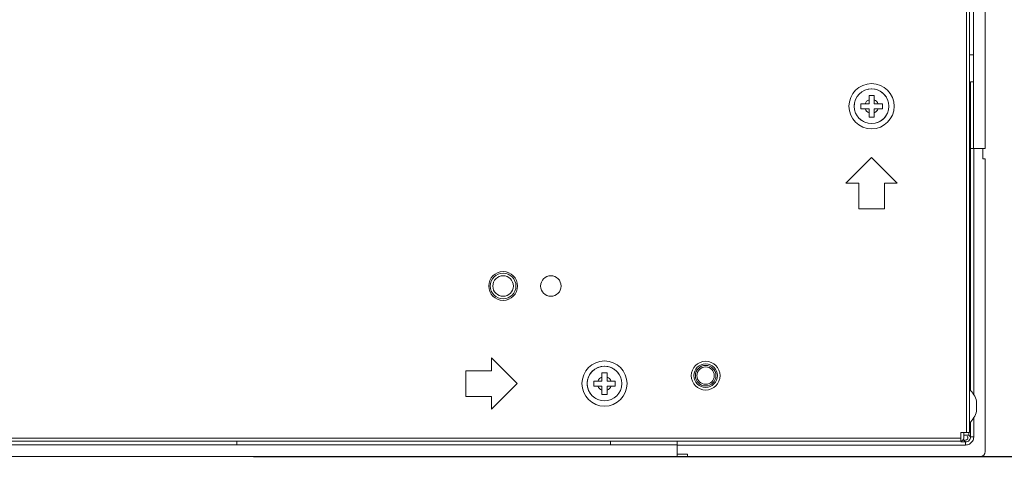
# Model space of a CAD drawing. Extents: x 22 to 270, y -14 to 173.
# Drawn here: x 255 to 263, y 56 to 59 of the extents above; entities that cross this region are included whole.
import ezdxf

# ---------------------------------------------------------------- set-up
doc = ezdxf.new("R2010")
doc.units = 0
doc.header["$MEASUREMENT"] = 0
doc.layers.get('0').update_dxf_attribs({"lineweight": 0})
for name, color, linetype, lineweight in [('02___PRT_ALL_AXES', 7, 'Continuous', 0), ('03___PRT_ALL_CURVES', 7, 'Continuous', 0), ('03_ALL_AXES', 7, 'Continuous', 0), ('09_ALL_ROUNDS', 7, 'Continuous', 0), ('10_ALL_CHAMFER', 7, 'Continuous', 0), ('20_ALL_FEATURES', 7, 'Continuous', 0), ('Layer 1439', 7, 'Continuous', 0)]:
    doc.layers.add(name, color=color, linetype=linetype, lineweight=lineweight)
doc.styles.add('DC_TEXTSTYLE4', font='arial_0.ttf', dxfattribs={"height": 1.4})
doc.dimstyles.get("Standard").update_dxf_attribs({"dimtxt": 0.18, "dimasz": 0.18, "dimexe": 0.18, "dimexo": 0.0625, "dimgap": 0.09, "dimtad": 0, "dimtih": 1, "dimtoh": 1, "dimdec": 4, "dimzin": 0, "dimdsep": 46, "dimtxsty": 'Standard', "dimcen": 0.09, "dimadec": 0, "dimazin": 0, "dimtfac": 1, "dimtdec": 4, "dimtofl": 0, "dimtmove": 0, "dimatfit": 3, "dimfxl": 1, "dimtolj": 1, "dimtzin": 0, "dimarcsym": 0})

# ---------------------------------------------------------------- blocks, each defined once
blk = doc.blocks.new('*D19')
at = {"layer": 'Defpoints', "color": 0}
for p in [(230.2326286528462, 71.34686369427332), (266.134016885936, 71.34686369427332), (256.2678457901984, 55.86555703638761)]:
    blk.add_point(p, dxfattribs=at)
at = {"layer": 'Layer 1439', "color": 0, "lineweight": -2, "ltscale": 0.07874002877684196}
for p, q in [((231.2326286528462, 71.34686369427332), (266.144016885936, 71.34686369427332)), ((266.134016885936, 69.64686369427332), (266.134016885936, 66.60151036533045)), ((266.134016885936, 57.56555703638761), (266.134016885936, 60.61091036533048)), ((257.2678457901984, 55.86555703638761), (266.144016885936, 55.86555703638761))]:
    blk.add_line(p, q, dxfattribs=at)
at = {"layer": 'Layer 1439', "color": 0}
for points in [[(266.4173502192693, 69.64686369427332), (265.8506835526026, 69.64686369427332), (266.134016885936, 71.34686369427332)], [(265.8506835526026, 57.56555703638761), (266.4173502192693, 57.56555703638761), (266.134016885936, 55.86555703638761)]]:
    blk.add_solid(points, dxfattribs=at)
at = {"layer": 'Layer 1439', "color": 0, "lineweight": 0, "insert": (266.134016885936, 63.60621036533047), "char_height": 1.4, "attachment_point": 5, "rotation": 90, "style": 'DC_TEXTSTYLE4'}
blk.add_mtext('\\A1;15.48', dxfattribs=at)
blk = doc.blocks.new('*D21')
at = {"layer": 'Defpoints', "color": 0}
for p in [(234.1727743278178, 59.7543933451769), (262.8805759276531, 55.52408915567661), (262.8805759276531, 51.95889587057771)]:
    blk.add_point(p, dxfattribs=at)
at = {"layer": 'Layer 1439', "color": 0, "lineweight": -2, "ltscale": 0.07874002877684196}
for p, q in [((234.1727743278178, 58.7543933451769), (234.1727743278178, 51.94889587057771)), ((262.8805759276531, 54.52408915567661), (262.8805759276531, 51.94889587057771)), ((235.8727743278178, 51.95889587057771), (245.5901751277354, 51.95889587057771)), ((261.1805759276531, 51.95889587057771), (251.4631751277354, 51.95889587057771))]:
    blk.add_line(p, q, dxfattribs=at)
at = {"layer": 'Layer 1439', "color": 0}
for points in [[(235.8727743278178, 52.24222920391104), (235.8727743278178, 51.67556253724437), (234.1727743278178, 51.95889587057771)], [(261.1805759276531, 51.67556253724437), (261.1805759276531, 52.24222920391104), (262.8805759276531, 51.95889587057771)]]:
    blk.add_solid(points, dxfattribs=at)
at = {"layer": 'Layer 1439', "color": 0, "lineweight": 0, "insert": (248.5266751277354, 51.95889587057771), "char_height": 1.4, "attachment_point": 5, "style": 'DC_TEXTSTYLE4'}
blk.add_mtext('\\A1;28.71', dxfattribs=at)

msp = doc.modelspace()

# ---------------------------------------------------------------- linework, layer by layer
at = {"linetype": 'Continuous', "lineweight": 0, "ltscale": 0.03937001438842098}
for p, q in [((262.7357376018407, 102.3900558258336), (262.7357376018407, 56.05154889066214)), ((262.7593596104737, 102.3900558258336), (262.7593596104737, 56.05154889066214)), ((262.7900682216967, 100.2148625308734), (262.7900682216967, 58.2267421856224)), ((262.8806192547901, 100.2148625308734), (262.8806192547901, 58.2267421856224)), ((262.7869186205456, 58.94524494821108), (262.7593596104737, 58.94524494821108)), ((261.9888176425868, 58.63422183454256), (262.0281876569713, 58.63422183454256)), ((261.9888176425828, 58.57122981152109), (261.9888176425868, 58.63422183454256)), ((262.0281876569713, 58.57122981152109), (262.0281876569713, 58.63422183454256)), ((261.9258256195614, 58.57122981152109), (261.9888176425828, 58.57122981152109)), ((261.9258256195614, 58.53185979713266), (261.9258256195614, 58.57122981152109)), ((261.9258256195614, 58.53185979713266), (261.9888176425828, 58.53185979713266)), ((261.9888176425868, 58.46886777411119), (261.9888176425828, 58.53185979713266)), ((262.0281876569713, 58.57122981152109), (262.0911796799967, 58.57122981152109)), ((262.0281876569713, 58.53185979713266), (262.0911796799967, 58.53185979713266)), ((262.0281876569713, 58.46886777411119), (262.0281876569713, 58.53185979713266)), ((262.0911796799967, 58.57122981152109), (262.0911796799967, 58.53185979713266)), ((262.0281876569713, 58.46886777411119), (261.9888176425868, 58.46886777411119)), ((262.8806192547901, 58.2267421856224), (262.7900682216967, 58.2267421856224)), ((262.8609342475959, 58.22792328605405), (262.8609342475959, 58.14918325727721)), ((261.8116525778349, 57.96099458850055), (262.0085026497771, 58.15784466044266)), ((262.0085026497771, 58.15784466044266), (262.2053527217192, 57.96099458850055)), ((262.8609342475959, 58.14918325727721), (262.8806192547901, 58.14918325727721)), ((262.8806192547901, 55.90509243713721), (262.8806192547901, 58.14918325727721)), ((261.8116525778349, 57.96099458850055), (261.910077613806, 57.96099458850055)), ((261.910077613806, 57.96099458850055), (261.910077613806, 57.76414451655845)), ((262.1069276857481, 57.96099458850055), (262.2053527217192, 57.96099458850055)), ((262.1069276857481, 57.76414451655845), (262.1069276857481, 57.96099458850055)), ((261.910077613806, 57.76414451655845), (262.1069276857481, 57.76414451655845)), ((259.2897510287278, 56.42556402735214), (259.0929009567856, 56.62241409929425)), ((259.0929009567856, 56.52398906332319), (259.0929009567856, 56.62241409929425)), ((258.8960508848435, 56.52398906332319), (259.0929009567856, 56.52398906332319)), ((258.8960508848435, 56.32713899138108), (258.8960508848435, 56.52398906332319)), ((259.9404665802628, 56.50824105756783), (259.9798365946513, 56.50824105756783)), ((259.9404665802628, 56.44524903454635), (259.9404665802628, 56.50824105756783)), ((259.9798365946513, 56.44524903454635), (259.9798365946513, 56.50824105756783)), ((259.0929009567856, 56.22871395541004), (259.2897510287278, 56.42556402735214)), ((259.8774745572413, 56.44524903454635), (259.9404665802628, 56.44524903454635)), ((259.8774745572413, 56.40587902015793), (259.8774745572413, 56.44524903454635)), ((259.9798365946513, 56.44524903454635), (260.0428286176727, 56.44524903454635)), ((260.0428286176727, 56.44524903454635), (260.0428286176727, 56.40587902015793)), ((259.8774745572413, 56.40587902015793), (259.9404665802628, 56.40587902015793)), ((259.9404665802628, 56.34288699713646), (259.9404665802628, 56.40587902015793)), ((259.9798365946513, 56.34288699713646), (259.9404665802628, 56.34288699713646)), ((259.9798365946513, 56.40587902015793), (260.0428286176727, 56.40587902015793)), ((259.9798365946513, 56.34288699713646), (259.9798365946513, 56.40587902015793)), ((259.0929009567856, 56.32713899138108), (258.8960508848435, 56.32713899138108)), ((259.0929009567856, 56.22871395541004), (259.0929009567856, 56.32713899138108)), ((262.7593596104737, 56.05154889066214), (262.6924305860134, 56.05154889066214)), ((262.6924305860134, 55.98461986620183), (262.6924305860134, 56.05154889066214)), ((262.7160525946465, 56.05154889066214), (262.7160525946465, 56.00824187483488)), ((262.6924305860134, 56.00824187483488), (240.0664833169879, 56.00824187483488)), ((262.6924305860134, 55.98461986620183), (240.0664833169879, 55.98461986620183)), ((257.1412585572461, 55.98461986620183), (257.1412585572461, 55.95706085612994)), ((260.5182215414129, 55.95627345584217), (184.2053541516171, 55.95627345584217)), ((260.5182215414129, 55.86572242274879), (260.5182215414129, 55.95627345584217)), ((260.5184183914848, 55.885407429943), (260.5971584202617, 55.885407429943)), ((260.5971584202617, 55.86572242274879), (260.5971584202617, 55.885407429943)), ((260.5182215414129, 55.86572242274879), (184.2053541516171, 55.86572242274879)), ((260.5971584202617, 55.86572242274879), (262.8412492404017, 55.86572242274879))]:
    msp.add_line(p, q, dxfattribs=at)
for centre in [(262.0085026497771, 58.55154480432687), (259.960151587457, 56.42556402735214)]:
    msp.add_circle(centre, 0.1328737985609223, dxfattribs=at)
for centre, radius, start, end in [((262.0085026497771, 58.55154480432687), 0.05413376978409058, 111.3236862635436, 158.6763137365149), ((262.0085026497771, 58.55154480432687), 0.05413376978406183, 21.323686263507, 68.67631373651248), ((262.0085026497771, 58.55154480432687), 0.05413376978411479, 201.3236862634851, 248.6763137364564), ((262.0085026497771, 58.55154480432687), 0.05413376978406991, 291.3236862634875, 338.676313736493), ((259.960151587457, 56.42556402735214), 0.05413376978406991, 111.3236862634875, 158.676313736493), ((259.960151587457, 56.42556402735214), 0.05413376978411479, 21.32368626348512, 68.67631373645644), ((259.960151587457, 56.42556402735214), 0.05413376978406183, 201.323686263507, 248.6763137365125), ((259.960151587457, 56.42556402735214), 0.05413376978409058, 291.3236862635436, 338.6763137365149), ((262.6924305860134, 56.00824187483488), 0.02362200863304764, 270, 0), ((262.8412492404017, 55.90509243713721), 0.03937001438842458, 270, 0)]:
    msp.add_arc(centre, radius, start, end, dxfattribs=at)
at = {"layer": '02___PRT_ALL_AXES', "linetype": 'Continuous', "lineweight": 0, "ltscale": 0.03937001438842098}
for centre, radius in [((259.1825938032857, 57.17359430073213), 0.1102360402875888), ((259.1825938032857, 57.17359430073213), 0.07874002877684916), ((259.5487349370981, 57.17359430073213), 0.07874002877679231), ((260.7357408709089, 56.4865875496542), 0.1102360402875888), ((260.7357408709089, 56.4865875496542), 0.07874002877684916)]:
    msp.add_circle(centre, radius, dxfattribs=at)
at = {"layer": '03___PRT_ALL_CURVES', "linetype": 'Continuous', "lineweight": 0, "ltscale": 0.03937001438842098}
for centre, radius in [((259.1825938032857, 57.17359430073213), 0.09842503597104724), ((260.7357408709089, 56.4865875496542), 0.09055103309339074), ((260.7357408709089, 56.4865875496542), 0.06645007654236679)]:
    msp.add_circle(centre, radius, dxfattribs=at)
at = {"layer": '03_ALL_AXES', "linetype": 'Continuous', "lineweight": 0, "ltscale": 0.03937001438842098}
for radius, start, end in [(0.168142769782567, 13.54130787799989, 49.55028113770503), (0.1681427697825517, 310.449718862295, 346.4586921220001)]:
    msp.add_arc((262.6502718622738, 56.25233596404309), radius, start, end, dxfattribs=at)
at = {"layer": '09_ALL_ROUNDS', "linetype": 'Continuous', "lineweight": 0, "ltscale": 0.03937001438842098}
for p, q in [((262.7551468263046, 56.05154889066214), (262.7551468263046, 56.03056336653462)), ((262.7551468263046, 56.03056336653462), (262.7157783110043, 56.03056336653462))]:
    msp.add_line(p, q, dxfattribs=at)
for points in [[(262.7157783110043, 55.9911948512343), (262.7157822480057, 55.99119485153411), (262.7477553947399, 56.00759784717498), (262.7477553950397, 56.00760178417641)], [(262.7477553950397, 56.00760178417641), (262.7477553953395, 56.00760572117784), (262.7421909122624, 56.01981186614675), (262.7421883987927, 56.01981489640261)]]:
    msp.add_spline(points, degree=3, dxfattribs=at)
at = {"layer": '10_ALL_CHAMFER', "linetype": 'Continuous', "lineweight": 0, "ltscale": 0.03937001438842098}
for p, q in [((262.7676560306216, 58.73973347310352), (262.7887896947078, 58.73973347310352)), ((262.7676560306216, 58.22792328605405), (262.7676560306216, 58.73973347310352)), ((262.768137039607, 58.22792328605405), (262.7875128197319, 58.22792328605405)), ((262.768137039607, 56.37105478921328), (262.768137039607, 58.22792328605405)), ((262.7900682216967, 58.22792328605405), (262.8609342475959, 58.22792328605405)), ((262.791965186537, 56.34115245201887), (262.791965186537, 58.22792328605405)), ((262.768137039607, 56.01757315323216), (262.768137039607, 56.13361713887291)), ((262.791965186537, 56.01757315323216), (262.791965186537, 56.16351947606729)), ((260.0066082044354, 55.95755198283111), (260.0066082044354, 55.97868564691727)), ((260.5184183914848, 55.958828857807), (260.5184183914848, 55.97820463793185)), ((262.6924305860134, 55.97820463793185), (262.7287685243067, 55.97820463793185)), ((262.7157783110043, 55.9911948512343), (262.7287685243067, 55.97820463793185)), ((262.7287685243067, 55.97820463793185), (262.7287684929209, 55.95437649124991)), ((262.7551468263046, 56.03056336653462), (262.768137039607, 56.01757315323216)), ((262.768137039607, 56.01757315323216), (262.791965186537, 56.01757315323216)), ((260.5184183914848, 55.885407429943), (260.5184183914848, 55.95627345584217)), ((260.5184183914848, 55.95437649100187), (262.7287685243067, 55.95437649100187))]:
    msp.add_line(p, q, dxfattribs=at)
msp.add_arc((262.7306197815878, 56.01571969301369), 0.03675013347782631, 315.0106305565362, 317.3215218190965, dxfattribs=at)
for points in [[(262.7287684609958, 55.95438435963469), (262.7287723978698, 55.95438439131157), (262.7592872219228, 55.96223359850167), (262.7802645747668, 55.9809260035442), (262.7802668543789, 55.98092921342725)], [(262.7287685243067, 55.97820463793185), (262.7287724613082, 55.97820463747542), (262.75660808764, 55.98973546209442), (262.7566108711792, 55.98973824631596)], [(262.7576373506865, 55.99080738138732), (262.7576400196952, 55.99081027558374), (262.7681370401006, 56.01756921623075), (262.768137039607, 56.01757315323216)], [(262.7802668543789, 55.98092921342725), (262.7802691339909, 55.9809324233103), (262.7827224739083, 55.98466673927875), (262.7919393239533, 56.01576527302579), (262.7919810882273, 56.01756907084395), (262.7919811241803, 56.01757300768122)]]:
    msp.add_spline(points, degree=3, dxfattribs=at)
at = {"layer": '20_ALL_FEATURES', "linetype": 'Continuous', "lineweight": 0, "ltscale": 0.03937001438842098}
msp.add_line((262.813740492283, 56.21296594965467), (262.813740492283, 56.29170597843152), dxfattribs=at)
for centre, radius in [((262.0085026497771, 58.55154480432687), 0.1732280633090113), ((259.960151587457, 56.42556402735214), 0.1732280633090681)]:
    msp.add_circle(centre, radius, dxfattribs=at)
for centre, radius, start, end in [((262.0085026497771, 58.55154480432687), 0.1328737985608974, 31.5593756403074, 109.2397973348129), ((262.0085026497771, 58.55154480432687), 0.1328737985609433, 173.1933902147018, 175.6065932863015), ((262.0085026497771, 58.55154480432687), 0.1328737985609384, 209.0108076019946, 247.4128500911873), ((262.0085026497771, 58.55154480432687), 0.1328737985609125, 291.4957329401907, 329.7686823033943), ((259.960151587457, 56.42556402735214), 0.132873798560953, 31.55937564039332, 167.2706355493984), ((259.960151587457, 56.42556402735214), 0.1328737985608868, 173.1933902146989, 175.6065932862965), ((259.960151587457, 56.42556402735214), 0.1328737985609003, 186.3006429756024, 247.4128500912099), ((262.6502718622738, 56.25233596404309), 0.168142769782567, 13.54130787799989, 49.55028113770503), ((262.6502718622738, 56.25233596404309), 0.1681427697825517, 310.449718862295, 346.4586921220001)]:
    msp.add_arc(centre, radius, start, end, dxfattribs=at)

# ---------------------------------------------------------------- dimensions: what is measured, and where the dimension line sits
at = {"layer": 'Layer 1439', "lineweight": 0, "ltscale": 0.07874002877684196}
dim = msp.add_linear_dim(base=(266.134016885936, 71.34686369427332), p1=(256.2678457901984, 55.86555703638761), p2=(230.2326286528462, 71.34686369427332), angle=90, dimstyle='Standard', override={"dimtxt": 1.4, "dimasz": 1.7, "dimexe": 0.01, "dimexo": 1, "dimgap": 0.7000000000000001, "dimtad": 0, "dimjust": 0, "dimtih": 0, "dimtoh": 0, "dimdec": 2, "dimzin": 0, "dimlunit": 2, "dimtxsty": 'DC_TEXTSTYLE4', "dimsah": 0, "dimtol": 0, "dimtfac": 1, "dimtdec": 3, "dimtix": 0, "dimtofl": 1, "dimtmove": 0, "dimfxlon": 0}, dxfattribs=at)
dim.commit()
dim.dimension.update_dxf_attribs({"geometry": '*D19', "text_midpoint": (266.134016885936, 63.60621036533047)})
dim = msp.add_linear_dim(base=(262.8805759276531, 51.95889587057771), p1=(234.1727743278178, 59.7543933451769), p2=(262.8805759276531, 55.52408915567661), dimstyle='Standard', override={"dimtxt": 1.4, "dimasz": 1.7, "dimexe": 0.01, "dimexo": 1, "dimgap": 0.7000000000000001, "dimtad": 0, "dimjust": 0, "dimtih": 1, "dimtoh": 0, "dimdec": 2, "dimzin": 0, "dimlunit": 2, "dimtxsty": 'DC_TEXTSTYLE4', "dimsah": 0, "dimtol": 0, "dimtfac": 1, "dimtdec": 3, "dimtix": 0, "dimtofl": 1, "dimtmove": 0, "dimfxlon": 0}, dxfattribs=at)
dim.commit()
dim.dimension.update_dxf_attribs({"geometry": '*D21', "text_midpoint": (248.5266751277354, 51.95889587057771)})

doc.saveas('drawing.dxf')
